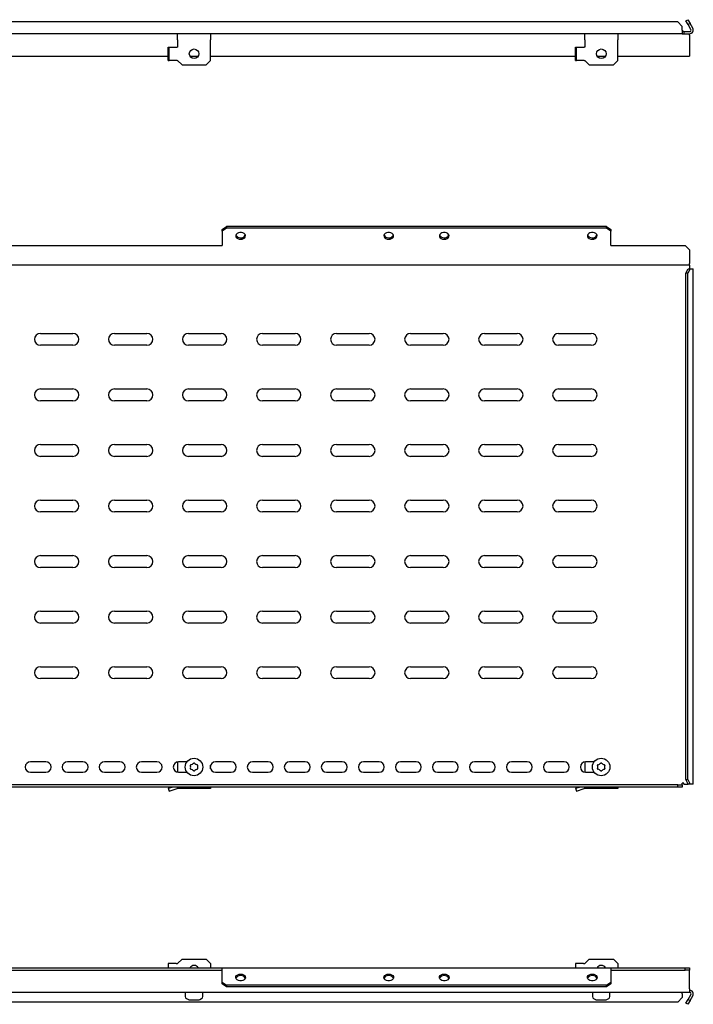
# Model space of a CAD drawing. Units: millimetres. Extents: x 929 to 5277, y 1428 to 2092.
# Drawn here: x 2593 to 3048, y 1428 to 2092 of the extents above; entities that cross this region are included whole.
import ezdxf

# ---------------------------------------------------------------- set-up
doc = ezdxf.new("R2010")
doc.units = ezdxf.units.MM

msp = doc.modelspace()

# ---------------------------------------------------------------- linework, layer by layer
at = {"color": 7, "linetype": 'Continuous', "lineweight": 25}
for p, q in [((3037.22, 2090.9), (2098.14, 2090.9)), ((3040.22, 2087.9), (3037.22, 2090.9)), ((3040.22, 2085.4), (3040.22, 2087.9)), ((3042.72, 2091.66), (3044.02, 2092.41)), ((3044.22, 2089.06), (3042.72, 2091.66)), ((3044.02, 2092.41), (3045.52, 2089.81)), ((3045.52, 2089.81), (3044.22, 2089.06)), ((3046.05, 2085.9), (3044.22, 2089.06)), ((3047.35, 2086.65), (3045.52, 2089.81)), ((3040.22, 2082.9), (2095.14, 2082.9)), ((2699.34, 2078.9), (2699.34, 2082.9)), ((2721.68, 2082.9), (2721.68, 2078.9)), ((2974.34, 2078.9), (2974.34, 2082.9)), ((2996.68, 2082.9), (2996.68, 2078.9)), ((3040.22, 2085.4), (3040.22, 2082.9)), ((3041.22, 2084.4), (3040.22, 2084.4)), ((3040.22, 2082.9), (3041.22, 2082.9)), ((3041.22, 2084.4), (3045.18, 2084.4)), ((3041.22, 2084.4), (3041.22, 2082.9)), ((3041.22, 2082.9), (3045.18, 2082.9)), ((3045.18, 2081.9), (3045.18, 2082.9)), ((3045.18, 2081.9), (3045.18, 2070.34)), ((2693.08, 2064.9), (2693.08, 2073.9)), ((2693.08, 2073.9), (2693.68, 2073.9)), ((2693.68, 2064.9), (2693.68, 2073.9)), ((2693.68, 2073.9), (2699.04, 2073.9)), ((2699.34, 2073.9), (2699.04, 2073.9)), ((2699.34, 2078.9), (2699.34, 2073.9)), ((2721.68, 2064.9), (2721.68, 2078.9)), ((2968.08, 2064.9), (2968.08, 2073.9)), ((2968.08, 2073.9), (2968.68, 2073.9)), ((2968.68, 2064.9), (2968.68, 2073.9)), ((2968.68, 2073.9), (2974.04, 2073.9)), ((2974.34, 2073.9), (2974.04, 2073.9)), ((2974.34, 2078.9), (2974.34, 2073.9)), ((2996.68, 2064.9), (2996.68, 2078.9)), ((2446.68, 2067.84), (2693.08, 2067.84)), ((2707.66, 2067.84), (2713.36, 2067.84)), ((2721.68, 2067.84), (2968.08, 2067.84)), ((2982.66, 2067.84), (2988.36, 2067.84)), ((2996.68, 2067.84), (3045.18, 2067.84)), ((3045.18, 2070.34), (3045.18, 2067.84)), ((2693.08, 2064.9), (2693.68, 2064.9)), ((2699.04, 2064.9), (2693.68, 2064.9)), ((2699.04, 2064.9), (2699.34, 2064.9)), ((2699.34, 2064.9), (2702.34, 2061.9)), ((2702.34, 2061.9), (2718.68, 2061.9)), ((2718.68, 2061.9), (2721.68, 2064.9)), ((2968.08, 2064.9), (2968.68, 2064.9)), ((2974.04, 2064.9), (2968.68, 2064.9)), ((2974.04, 2064.9), (2974.34, 2064.9)), ((2974.34, 2064.9), (2977.34, 2061.9)), ((2977.34, 2061.9), (2993.68, 2061.9)), ((2993.68, 2061.9), (2996.68, 2064.9)), ((2729.43, 1950.73), (2732.43, 1952.85)), ((2732.43, 1951.79), (2729.43, 1949.67)), ((2729.43, 1949.67), (2729.43, 1950.73)), ((2729.43, 1949.67), (2729.43, 1940.77)), ((2732.43, 1952.85), (2732.43, 1951.79)), ((2988.93, 1952.85), (2732.43, 1952.85)), ((2988.93, 1951.79), (2732.43, 1951.79)), ((2988.93, 1951.79), (2988.93, 1952.85)), ((2988.93, 1952.85), (2991.93, 1950.73)), ((2991.93, 1949.67), (2988.93, 1951.79)), ((2991.93, 1950.73), (2991.93, 1949.67)), ((2991.93, 1940.77), (2991.93, 1949.67)), ((2729.43, 1940.77), (2729.43, 1940.06)), ((2991.93, 1940.06), (2991.93, 1940.77)), ((2405.93, 1940.06), (2729.43, 1940.06)), ((2991.93, 1940.06), (3042.18, 1940.06)), ((3045.18, 1937.06), (3042.18, 1940.06)), ((3045.18, 1937.06), (3045.18, 1927.82)), ((3045.18, 1926.82), (3045.18, 1927.82)), ((3045.18, 1926.82), (2090.18, 1926.82)), ((3042.72, 1921.32), (3044.22, 1924.32)), ((3044.02, 1921.32), (3042.72, 1921.32)), ((3042.72, 1579.53), (3042.72, 1921.32)), ((3045.52, 1924.32), (3044.02, 1921.32)), ((3044.02, 1579.53), (3044.02, 1921.32)), ((3044.22, 1924.32), (3045.52, 1924.32)), ((3045.18, 1926.82), (3045.18, 1924.32)), ((3045.52, 1924.32), (3047.35, 1924.32)), ((3047.35, 1924.32), (3047.68, 1924.32)), ((3047.68, 1576.53), (3047.68, 1924.32)), ((2606.68, 1880.69), (2628.68, 1880.69)), ((2656.68, 1880.69), (2678.68, 1880.69)), ((2706.68, 1880.69), (2728.68, 1880.69)), ((2756.68, 1880.69), (2778.68, 1880.69)), ((2806.68, 1880.69), (2828.68, 1880.69)), ((2856.68, 1880.69), (2878.68, 1880.69)), ((2906.68, 1880.69), (2928.68, 1880.69)), ((2956.68, 1880.69), (2978.68, 1880.69)), ((2628.68, 1872.69), (2606.68, 1872.69)), ((2678.68, 1872.69), (2656.68, 1872.69)), ((2728.68, 1872.69), (2706.68, 1872.69)), ((2778.68, 1872.69), (2756.68, 1872.69)), ((2828.68, 1872.69), (2806.68, 1872.69)), ((2878.68, 1872.69), (2856.68, 1872.69)), ((2928.68, 1872.69), (2906.68, 1872.69)), ((2978.68, 1872.69), (2956.68, 1872.69)), ((2606.68, 1843.19), (2628.68, 1843.19)), ((2656.68, 1843.19), (2678.68, 1843.19)), ((2706.68, 1843.19), (2728.68, 1843.19)), ((2756.68, 1843.19), (2778.68, 1843.19)), ((2806.68, 1843.19), (2828.68, 1843.19)), ((2856.68, 1843.19), (2878.68, 1843.19)), ((2906.68, 1843.19), (2928.68, 1843.19)), ((2956.68, 1843.19), (2978.68, 1843.19)), ((2628.68, 1835.19), (2606.68, 1835.19)), ((2678.68, 1835.19), (2656.68, 1835.19)), ((2728.68, 1835.19), (2706.68, 1835.19)), ((2778.68, 1835.19), (2756.68, 1835.19)), ((2828.68, 1835.19), (2806.68, 1835.19)), ((2878.68, 1835.19), (2856.68, 1835.19)), ((2928.68, 1835.19), (2906.68, 1835.19)), ((2978.68, 1835.19), (2956.68, 1835.19)), ((2606.68, 1805.69), (2628.68, 1805.69)), ((2656.68, 1805.69), (2678.68, 1805.69)), ((2706.68, 1805.69), (2728.68, 1805.69)), ((2756.68, 1805.69), (2778.68, 1805.69)), ((2806.68, 1805.69), (2828.68, 1805.69)), ((2856.68, 1805.69), (2878.68, 1805.69)), ((2906.68, 1805.69), (2928.68, 1805.69)), ((2956.68, 1805.69), (2978.68, 1805.69)), ((2628.68, 1797.69), (2606.68, 1797.69)), ((2678.68, 1797.69), (2656.68, 1797.69)), ((2728.68, 1797.69), (2706.68, 1797.69)), ((2778.68, 1797.69), (2756.68, 1797.69)), ((2828.68, 1797.69), (2806.68, 1797.69)), ((2878.68, 1797.69), (2856.68, 1797.69)), ((2928.68, 1797.69), (2906.68, 1797.69)), ((2978.68, 1797.69), (2956.68, 1797.69)), ((2606.68, 1768.19), (2628.68, 1768.19)), ((2656.68, 1768.19), (2678.68, 1768.19)), ((2706.68, 1768.19), (2728.68, 1768.19)), ((2756.68, 1768.19), (2778.68, 1768.19)), ((2806.68, 1768.19), (2828.68, 1768.19)), ((2856.68, 1768.19), (2878.68, 1768.19)), ((2906.68, 1768.19), (2928.68, 1768.19)), ((2956.68, 1768.19), (2978.68, 1768.19)), ((2628.68, 1760.19), (2606.68, 1760.19)), ((2678.68, 1760.19), (2656.68, 1760.19)), ((2728.68, 1760.19), (2706.68, 1760.19)), ((2778.68, 1760.19), (2756.68, 1760.19)), ((2828.68, 1760.19), (2806.68, 1760.19)), ((2878.68, 1760.19), (2856.68, 1760.19)), ((2928.68, 1760.19), (2906.68, 1760.19)), ((2978.68, 1760.19), (2956.68, 1760.19)), ((2606.68, 1730.69), (2628.68, 1730.69)), ((2656.68, 1730.69), (2678.68, 1730.69)), ((2706.68, 1730.69), (2728.68, 1730.69)), ((2756.68, 1730.69), (2778.68, 1730.69)), ((2806.68, 1730.69), (2828.68, 1730.69)), ((2856.68, 1730.69), (2878.68, 1730.69)), ((2906.68, 1730.69), (2928.68, 1730.69)), ((2956.68, 1730.69), (2978.68, 1730.69)), ((2628.68, 1722.69), (2606.68, 1722.69)), ((2678.68, 1722.69), (2656.68, 1722.69)), ((2728.68, 1722.69), (2706.68, 1722.69)), ((2778.68, 1722.69), (2756.68, 1722.69)), ((2828.68, 1722.69), (2806.68, 1722.69)), ((2878.68, 1722.69), (2856.68, 1722.69)), ((2928.68, 1722.69), (2906.68, 1722.69)), ((2978.68, 1722.69), (2956.68, 1722.69)), ((2606.68, 1693.19), (2628.68, 1693.19)), ((2656.68, 1693.19), (2678.68, 1693.19)), ((2706.68, 1693.19), (2728.68, 1693.19)), ((2756.68, 1693.19), (2778.68, 1693.19)), ((2806.68, 1693.19), (2828.68, 1693.19)), ((2856.68, 1693.19), (2878.68, 1693.19)), ((2906.68, 1693.19), (2928.68, 1693.19)), ((2956.68, 1693.19), (2978.68, 1693.19)), ((2628.68, 1685.19), (2606.68, 1685.19)), ((2678.68, 1685.19), (2656.68, 1685.19)), ((2728.68, 1685.19), (2706.68, 1685.19)), ((2778.68, 1685.19), (2756.68, 1685.19)), ((2828.68, 1685.19), (2806.68, 1685.19)), ((2878.68, 1685.19), (2856.68, 1685.19)), ((2928.68, 1685.19), (2906.68, 1685.19)), ((2978.68, 1685.19), (2956.68, 1685.19)), ((2606.68, 1655.69), (2628.68, 1655.69)), ((2656.68, 1655.69), (2678.68, 1655.69)), ((2706.68, 1655.69), (2728.68, 1655.69)), ((2756.68, 1655.69), (2778.68, 1655.69)), ((2806.68, 1655.69), (2828.68, 1655.69)), ((2856.68, 1655.69), (2878.68, 1655.69)), ((2906.68, 1655.69), (2928.68, 1655.69)), ((2956.68, 1655.69), (2978.68, 1655.69)), ((2628.68, 1647.69), (2606.68, 1647.69)), ((2678.68, 1647.69), (2656.68, 1647.69)), ((2728.68, 1647.69), (2706.68, 1647.69)), ((2778.68, 1647.69), (2756.68, 1647.69)), ((2828.68, 1647.69), (2806.68, 1647.69)), ((2878.68, 1647.69), (2856.68, 1647.69)), ((2928.68, 1647.69), (2906.68, 1647.69)), ((2978.68, 1647.69), (2956.68, 1647.69)), ((2610.43, 1591.53), (2599.93, 1591.53)), ((2635.43, 1591.53), (2624.93, 1591.53)), ((2660.43, 1591.53), (2649.93, 1591.53)), ((2685.43, 1591.53), (2674.93, 1591.53)), ((2699.34, 1591.48), (2699.34, 1584.58)), ((2705.68, 1591.53), (2699.93, 1591.53)), ((2721.68, 1586.73), (2721.68, 1589.33)), ((2735.43, 1591.53), (2724.93, 1591.53)), ((2760.43, 1591.53), (2749.93, 1591.53)), ((2785.43, 1591.53), (2774.93, 1591.53)), ((2810.43, 1591.53), (2799.93, 1591.53)), ((2835.43, 1591.53), (2824.93, 1591.53)), ((2860.43, 1591.53), (2849.93, 1591.53)), ((2885.43, 1591.53), (2874.93, 1591.53)), ((2910.43, 1591.53), (2899.93, 1591.53)), ((2935.43, 1591.53), (2924.93, 1591.53)), ((2960.43, 1591.53), (2949.93, 1591.53)), ((2974.34, 1591.48), (2974.34, 1584.58)), ((2980.68, 1591.53), (2974.93, 1591.53)), ((2599.93, 1584.53), (2610.43, 1584.53)), ((2624.93, 1584.53), (2635.43, 1584.53)), ((2649.93, 1584.53), (2660.43, 1584.53)), ((2674.93, 1584.53), (2685.43, 1584.53)), ((2699.93, 1584.53), (2705.68, 1584.53)), ((2724.93, 1584.53), (2735.43, 1584.53)), ((2749.93, 1584.53), (2760.43, 1584.53)), ((2774.93, 1584.53), (2785.43, 1584.53)), ((2799.93, 1584.53), (2810.43, 1584.53)), ((2824.93, 1584.53), (2835.43, 1584.53)), ((2849.93, 1584.53), (2860.43, 1584.53)), ((2874.93, 1584.53), (2885.43, 1584.53)), ((2899.93, 1584.53), (2910.43, 1584.53)), ((2924.93, 1584.53), (2935.43, 1584.53)), ((2949.93, 1584.53), (2960.43, 1584.53)), ((2974.93, 1584.53), (2980.68, 1584.53)), ((3037.22, 1576.03), (2098.14, 1576.03)), ((3037.22, 1574.53), (3037.22, 1576.03)), ((3037.22, 1576.03), (3040.22, 1576.03)), ((3040.22, 1576.03), (3040.22, 1577.03)), ((3041.22, 1577.03), (3040.22, 1577.03)), ((3040.22, 1576.03), (3040.22, 1574.53)), ((3041.22, 1576.53), (3041.22, 1577.03)), ((3041.22, 1576.53), (3044.22, 1576.53)), ((3044.22, 1576.53), (3042.72, 1579.53)), ((3042.72, 1579.53), (3044.02, 1579.53)), ((3044.02, 1579.53), (3045.52, 1576.53)), ((3045.52, 1576.53), (3044.22, 1576.53)), ((3047.35, 1576.53), (3045.52, 1576.53)), ((3047.68, 1576.53), (3047.35, 1576.53)), ((3037.22, 1574.53), (2098.14, 1574.53)), ((2693.08, 1573.69), (2695.73, 1574.53)), ((2693.08, 1573.69), (2693.68, 1571.78)), ((2693.68, 1571.78), (2699.04, 1573.49)), ((2699.34, 1573.53), (2699.34, 1574.53)), ((2721.68, 1573.53), (2699.34, 1573.53)), ((2721.68, 1574.53), (2721.68, 1573.53)), ((2968.08, 1573.69), (2970.73, 1574.53)), ((2968.08, 1573.69), (2968.68, 1571.78)), ((2968.68, 1571.78), (2974.04, 1573.49)), ((2974.34, 1573.53), (2974.34, 1574.53)), ((2996.68, 1573.53), (2974.34, 1573.53)), ((2996.68, 1574.53), (2996.68, 1573.53)), ((3040.22, 1574.53), (3037.22, 1574.53)), ((2693.08, 1455.38), (2693.08, 1452.44)), ((2698.43, 1455.38), (2693.08, 1455.38)), ((2698.43, 1455.38), (2699.34, 1455.38)), ((2699.34, 1455.38), (2702.34, 1458.38)), ((2702.34, 1458.38), (2718.68, 1458.38)), ((2718.68, 1458.38), (2721.68, 1455.38)), ((2721.68, 1455.38), (2721.68, 1452.44)), ((2968.08, 1455.38), (2968.08, 1452.44)), ((2973.43, 1455.38), (2968.08, 1455.38)), ((2973.43, 1455.38), (2974.34, 1455.38)), ((2974.34, 1455.38), (2977.34, 1458.38)), ((2977.34, 1458.38), (2993.68, 1458.38)), ((2993.68, 1458.38), (2996.68, 1455.38)), ((2996.68, 1455.38), (2996.68, 1452.44)), ((2405.93, 1452.44), (2729.43, 1452.44)), ((2405.93, 1450.94), (2729.43, 1450.94)), ((2729.43, 1451.71), (2729.43, 1452.44)), ((2729.43, 1452.44), (2991.93, 1452.44)), ((2729.43, 1442.81), (2729.43, 1451.71)), ((2991.93, 1452.44), (2991.93, 1451.71)), ((2991.93, 1452.44), (3042.18, 1452.44)), ((2991.93, 1451.71), (2991.93, 1442.81)), ((2991.93, 1450.94), (3042.18, 1450.94)), ((3042.18, 1450.94), (3042.18, 1452.44)), ((3042.18, 1452.44), (3045.18, 1452.44)), ((3045.18, 1450.94), (3042.18, 1450.94)), ((3045.18, 1452.44), (3045.18, 1450.94)), ((3045.18, 1449.94), (3045.18, 1450.94)), ((3045.18, 1438.38), (3045.18, 1449.94)), ((2729.43, 1442.81), (2732.43, 1440.69)), ((2729.43, 1441.75), (2729.43, 1442.81)), ((2988.93, 1440.69), (2991.93, 1442.81)), ((2991.93, 1442.81), (2991.93, 1441.75)), ((3045.18, 1435.88), (2090.18, 1435.88)), ((2704.53, 1435.88), (2704.53, 1433.04)), ((2716.33, 1433.04), (2716.33, 1435.88)), ((2732.43, 1439.63), (2729.43, 1441.75)), ((2988.93, 1440.69), (2732.43, 1440.69)), ((2732.43, 1440.69), (2732.43, 1439.63)), ((2988.93, 1439.63), (2732.43, 1439.63)), ((2979.53, 1435.88), (2979.53, 1433.04)), ((2991.93, 1441.75), (2988.93, 1439.63)), ((2988.93, 1439.63), (2988.93, 1440.69)), ((2991.33, 1433.04), (2991.33, 1435.88)), ((3040.22, 1434.88), (3040.22, 1435.88)), ((3045.18, 1438.38), (3045.18, 1435.88)), ((3037.22, 1429.38), (2098.14, 1429.38)), ((2705.34, 1431.71), (2706.61, 1431.05)), ((2707.3, 1430.88), (2713.57, 1430.88)), ((2714.26, 1431.05), (2715.53, 1431.71)), ((2980.34, 1431.71), (2981.61, 1431.05)), ((2982.3, 1430.88), (2988.57, 1430.88)), ((2989.26, 1431.05), (2990.53, 1431.71)), ((3037.22, 1429.38), (3040.22, 1432.38)), ((3040.22, 1434.88), (3040.22, 1432.38)), ((3042.72, 1428.62), (3044.22, 1431.22)), ((3045.52, 1430.47), (3044.02, 1427.87)), ((3044.22, 1431.22), (3046.05, 1434.38)), ((3044.22, 1431.22), (3045.52, 1430.47)), ((3045.52, 1430.47), (3047.35, 1433.63)), ((3044.02, 1427.87), (3042.72, 1428.62))]:
    msp.add_line(p, q, dxfattribs=at)
at = {"color": 7, "linetype": 'Continuous', "lineweight": 25, "flags": 128}
for points in [[(2741.93, 1944.19), (2742.99, 1944.31), (2743.93, 1944.67), (2744.65, 1945.23), (2745.08, 1945.92), (2745.17, 1946.68), (2744.91, 1947.41), (2744.32, 1948.04), (2743.48, 1948.51), (2742.47, 1948.75), (2741.4, 1948.75), (2740.39, 1948.51), (2739.54, 1948.04), (2738.96, 1947.41), (2738.69, 1946.68), (2738.78, 1945.92), (2739.21, 1945.23), (2739.94, 1944.67), (2740.88, 1944.31), (2741.93, 1944.19)], [(2841.93, 1944.19), (2842.99, 1944.31), (2843.93, 1944.67), (2844.65, 1945.23), (2845.08, 1945.92), (2845.17, 1946.68), (2844.91, 1947.41), (2844.32, 1948.04), (2843.48, 1948.51), (2842.47, 1948.75), (2841.4, 1948.75), (2840.39, 1948.51), (2839.54, 1948.04), (2838.96, 1947.41), (2838.69, 1946.68), (2838.78, 1945.92), (2839.21, 1945.23), (2839.94, 1944.67), (2840.88, 1944.31), (2841.93, 1944.19)], [(2879.43, 1944.19), (2880.49, 1944.31), (2881.43, 1944.67), (2882.15, 1945.23), (2882.58, 1945.92), (2882.67, 1946.68), (2882.41, 1947.41), (2881.82, 1948.04), (2880.98, 1948.51), (2879.97, 1948.75), (2878.9, 1948.75), (2877.89, 1948.51), (2877.04, 1948.04), (2876.46, 1947.41), (2876.19, 1946.68), (2876.28, 1945.92), (2876.71, 1945.23), (2877.44, 1944.67), (2878.38, 1944.31), (2879.43, 1944.19)], [(2979.43, 1944.19), (2980.49, 1944.31), (2981.43, 1944.67), (2982.15, 1945.23), (2982.58, 1945.92), (2982.67, 1946.68), (2982.41, 1947.41), (2981.82, 1948.04), (2980.98, 1948.51), (2979.97, 1948.75), (2978.9, 1948.75), (2977.89, 1948.51), (2977.04, 1948.04), (2976.46, 1947.41), (2976.19, 1946.68), (2976.28, 1945.92), (2976.71, 1945.23), (2977.44, 1944.67), (2978.38, 1944.31), (2979.43, 1944.19)], [(2741.93, 1448.29), (2742.99, 1448.17), (2743.93, 1447.81), (2744.65, 1447.25), (2745.08, 1446.56), (2745.17, 1445.81), (2744.91, 1445.07), (2744.32, 1444.44), (2743.48, 1443.97), (2742.47, 1443.73), (2741.4, 1443.73), (2740.39, 1443.97), (2739.54, 1444.44), (2738.96, 1445.07), (2738.69, 1445.81), (2738.78, 1446.56), (2739.21, 1447.25), (2739.94, 1447.81), (2740.88, 1448.17), (2741.93, 1448.29)], [(2841.93, 1448.29), (2842.99, 1448.17), (2843.93, 1447.81), (2844.65, 1447.25), (2845.08, 1446.56), (2845.17, 1445.81), (2844.91, 1445.07), (2844.32, 1444.44), (2843.48, 1443.97), (2842.47, 1443.73), (2841.4, 1443.73), (2840.39, 1443.97), (2839.54, 1444.44), (2838.96, 1445.07), (2838.69, 1445.81), (2838.78, 1446.56), (2839.21, 1447.25), (2839.94, 1447.81), (2840.88, 1448.17), (2841.93, 1448.29)], [(2879.43, 1448.29), (2880.49, 1448.17), (2881.43, 1447.81), (2882.15, 1447.25), (2882.58, 1446.56), (2882.67, 1445.81), (2882.41, 1445.07), (2881.82, 1444.44), (2880.98, 1443.97), (2879.97, 1443.73), (2878.9, 1443.73), (2877.89, 1443.97), (2877.04, 1444.44), (2876.46, 1445.07), (2876.19, 1445.81), (2876.28, 1446.56), (2876.71, 1447.25), (2877.44, 1447.81), (2878.38, 1448.17), (2879.43, 1448.29)], [(2979.43, 1448.29), (2980.49, 1448.17), (2981.43, 1447.81), (2982.15, 1447.25), (2982.58, 1446.56), (2982.67, 1445.81), (2982.41, 1445.07), (2981.82, 1444.44), (2980.98, 1443.97), (2979.97, 1443.73), (2978.9, 1443.73), (2977.89, 1443.97), (2977.04, 1444.44), (2976.46, 1445.07), (2976.19, 1445.81), (2976.28, 1446.56), (2976.71, 1447.25), (2977.44, 1447.81), (2978.38, 1448.17), (2979.43, 1448.29)]]:
    msp.add_lwpolyline(points, dxfattribs=at)
at = {"color": 7, "linetype": 'Continuous', "lineweight": 25}
for centre, radius in [((2710.51, 2069.4), 3.25), ((2985.51, 2069.4), 3.25), ((2710.43, 1588.03), 5.9), ((2985.43, 1588.03), 5.9)]:
    msp.add_circle(centre, radius, dxfattribs=at)
for centre, radius, start, end in [((3045.18, 2085.4), 2.5, 270, 30), ((3045.18, 2085.4), 1, 270, 30), ((2741.6, 1948.37), 3.13, 205.4868, 276.10133), ((2742.32, 1948.27), 3.04, 262.66879, 335.74308), ((2841.6, 1948.37), 3.13, 205.4868, 276.10133), ((2842.32, 1948.27), 3.04, 262.66879, 335.74308), ((2879.1, 1948.37), 3.13, 205.4868, 276.10133), ((2879.82, 1948.27), 3.04, 262.66879, 335.74308), ((2979.1, 1948.37), 3.13, 205.4868, 276.10133), ((2979.82, 1948.27), 3.04, 262.66879, 335.74308), ((2606.68, 1876.69), 4, 90, 270), ((2628.68, 1876.69), 4, 270, 90), ((2656.68, 1876.69), 4, 90, 270), ((2678.68, 1876.69), 4, 270, 90), ((2706.68, 1876.69), 4, 90, 270), ((2728.68, 1876.69), 4, 270, 90), ((2756.68, 1876.69), 4, 90, 270), ((2778.68, 1876.69), 4, 270, 90), ((2806.68, 1876.69), 4, 90, 270), ((2828.68, 1876.69), 4, 270, 90), ((2856.68, 1876.69), 4, 90, 270), ((2878.68, 1876.69), 4, 270, 90), ((2906.68, 1876.69), 4, 90, 270), ((2928.68, 1876.69), 4, 270, 90), ((2956.68, 1876.69), 4, 90, 270), ((2978.68, 1876.69), 4, 270, 90), ((2606.68, 1839.19), 4, 90, 270), ((2628.68, 1839.19), 4, 270, 90), ((2656.68, 1839.19), 4, 90, 270), ((2678.68, 1839.19), 4, 270, 90), ((2706.68, 1839.19), 4, 90, 270), ((2728.68, 1839.19), 4, 270, 90), ((2756.68, 1839.19), 4, 90, 270), ((2778.68, 1839.19), 4, 270, 90), ((2806.68, 1839.19), 4, 90, 270), ((2828.68, 1839.19), 4, 270, 90), ((2856.68, 1839.19), 4, 90, 270), ((2878.68, 1839.19), 4, 270, 90), ((2906.68, 1839.19), 4, 90, 270), ((2928.68, 1839.19), 4, 270, 90), ((2956.68, 1839.19), 4, 90, 270), ((2978.68, 1839.19), 4, 270, 90), ((2606.68, 1801.69), 4, 90, 270), ((2628.68, 1801.69), 4, 270, 90), ((2656.68, 1801.69), 4, 90, 270), ((2678.68, 1801.69), 4, 270, 90), ((2706.68, 1801.69), 4, 90, 270), ((2728.68, 1801.69), 4, 270, 90), ((2756.68, 1801.69), 4, 90, 270), ((2778.68, 1801.69), 4, 270, 90), ((2806.68, 1801.69), 4, 90, 270), ((2828.68, 1801.69), 4, 270, 90), ((2856.68, 1801.69), 4, 90, 270), ((2878.68, 1801.69), 4, 270, 90), ((2906.68, 1801.69), 4, 90, 270), ((2928.68, 1801.69), 4, 270, 90), ((2956.68, 1801.69), 4, 90, 270), ((2978.68, 1801.69), 4, 270, 90), ((2606.68, 1764.19), 4, 90, 270), ((2628.68, 1764.19), 4, 270, 90), ((2656.68, 1764.19), 4, 90, 270), ((2678.68, 1764.19), 4, 270, 90), ((2706.68, 1764.19), 4, 90, 270), ((2728.68, 1764.19), 4, 270, 90), ((2756.68, 1764.19), 4, 90, 270), ((2778.68, 1764.19), 4, 270, 90), ((2806.68, 1764.19), 4, 90, 270), ((2828.68, 1764.19), 4, 270, 90), ((2856.68, 1764.19), 4, 90, 270), ((2878.68, 1764.19), 4, 270, 90), ((2906.68, 1764.19), 4, 90, 270), ((2928.68, 1764.19), 4, 270, 90), ((2956.68, 1764.19), 4, 90, 270), ((2978.68, 1764.19), 4, 270, 90), ((2606.68, 1726.69), 4, 90, 270), ((2628.68, 1726.69), 4, 270, 90), ((2656.68, 1726.69), 4, 90, 270), ((2678.68, 1726.69), 4, 270, 90), ((2706.68, 1726.69), 4, 90, 270), ((2728.68, 1726.69), 4, 270, 90), ((2756.68, 1726.69), 4, 90, 270), ((2778.68, 1726.69), 4, 270, 90), ((2806.68, 1726.69), 4, 90, 270), ((2828.68, 1726.69), 4, 270, 90), ((2856.68, 1726.69), 4, 90, 270), ((2878.68, 1726.69), 4, 270, 90), ((2906.68, 1726.69), 4, 90, 270), ((2928.68, 1726.69), 4, 270, 90), ((2956.68, 1726.69), 4, 90, 270), ((2978.68, 1726.69), 4, 270, 90), ((2606.68, 1689.19), 4, 90, 270), ((2628.68, 1689.19), 4, 270, 90), ((2656.68, 1689.19), 4, 90, 270), ((2678.68, 1689.19), 4, 270, 90), ((2706.68, 1689.19), 4, 90, 270), ((2728.68, 1689.19), 4, 270, 90), ((2756.68, 1689.19), 4, 90, 270), ((2778.68, 1689.19), 4, 270, 90), ((2806.68, 1689.19), 4, 90, 270), ((2828.68, 1689.19), 4, 270, 90), ((2856.68, 1689.19), 4, 90, 270), ((2878.68, 1689.19), 4, 270, 90), ((2906.68, 1689.19), 4, 90, 270), ((2928.68, 1689.19), 4, 270, 90), ((2956.68, 1689.19), 4, 90, 270), ((2978.68, 1689.19), 4, 270, 90), ((2606.68, 1651.69), 4, 90, 270), ((2628.68, 1651.69), 4, 270, 90), ((2656.68, 1651.69), 4, 90, 270), ((2678.68, 1651.69), 4, 270, 90), ((2706.68, 1651.69), 4, 90, 270), ((2728.68, 1651.69), 4, 270, 90), ((2756.68, 1651.69), 4, 90, 270), ((2778.68, 1651.69), 4, 270, 90), ((2806.68, 1651.69), 4, 90, 270), ((2828.68, 1651.69), 4, 270, 90), ((2856.68, 1651.69), 4, 90, 270), ((2878.68, 1651.69), 4, 270, 90), ((2906.68, 1651.69), 4, 90, 270), ((2928.68, 1651.69), 4, 270, 90), ((2956.68, 1651.69), 4, 90, 270), ((2978.68, 1651.69), 4, 270, 90), ((2599.93, 1588.03), 3.5, 90, 270), ((2610.43, 1588.03), 3.5, 270, 90), ((2624.93, 1588.03), 3.5, 90, 270), ((2635.43, 1588.03), 3.5, 270, 90), ((2649.93, 1588.03), 3.5, 90, 270), ((2660.43, 1588.03), 3.5, 270, 90), ((2674.93, 1588.03), 3.5, 90, 270), ((2685.43, 1588.03), 3.5, 270, 90), ((2699.93, 1588.03), 3.5, 90, 270), ((2708.31, 1589.26), 0.3, 104.03672, 195.96328), ((2704.03, 1588.03), 4.15, 344.03672, 15.96328), ((2707.23, 1593.58), 4.15, 284.03672, 315.96328), ((2710.43, 1590.48), 0.3, 44.03672, 135.96328), ((2713.64, 1593.58), 4.15, 224.03672, 255.96328), ((2712.56, 1589.26), 0.3, 344.03672, 75.96328), ((2716.84, 1588.03), 4.15, 164.03672, 195.96328), ((2724.93, 1588.03), 3.5, 90, 270), ((2735.43, 1588.03), 3.5, 270, 90), ((2749.93, 1588.03), 3.5, 90, 270), ((2760.43, 1588.03), 3.5, 270, 90), ((2774.93, 1588.03), 3.5, 90, 270), ((2785.43, 1588.03), 3.5, 270, 90), ((2799.93, 1588.03), 3.5, 90, 270), ((2810.43, 1588.03), 3.5, 270, 90), ((2824.93, 1588.03), 3.5, 90, 270), ((2835.43, 1588.03), 3.5, 270, 90), ((2849.93, 1588.03), 3.5, 90, 270), ((2860.43, 1588.03), 3.5, 270, 90), ((2874.93, 1588.03), 3.5, 90, 270), ((2885.43, 1588.03), 3.5, 270, 90), ((2899.93, 1588.03), 3.5, 90, 270), ((2910.43, 1588.03), 3.5, 270, 90), ((2924.93, 1588.03), 3.5, 90, 270), ((2935.43, 1588.03), 3.5, 270, 90), ((2949.93, 1588.03), 3.5, 90, 270), ((2960.43, 1588.03), 3.5, 270, 90), ((2974.93, 1588.03), 3.5, 90, 270), ((2983.31, 1589.26), 0.3, 104.03672, 195.96328), ((2979.03, 1588.03), 4.15, 344.03672, 15.96328), ((2982.23, 1593.58), 4.15, 284.03672, 315.96328), ((2985.43, 1590.48), 0.3, 44.03672, 135.96328), ((2988.64, 1593.58), 4.15, 224.03672, 255.96328), ((2987.56, 1589.26), 0.3, 344.03672, 75.96328), ((2991.84, 1588.03), 4.15, 164.03672, 195.96328), ((2708.31, 1586.81), 0.3, 164.03672, 255.96328), ((2707.23, 1582.49), 4.15, 44.03672, 75.96328), ((2710.43, 1585.58), 0.3, 224.03672, 315.96328), ((2713.64, 1582.49), 4.15, 104.03672, 135.96328), ((2712.56, 1586.81), 0.3, 284.03672, 15.96328), ((2983.31, 1586.81), 0.3, 164.03672, 255.96328), ((2982.23, 1582.49), 4.15, 44.03672, 75.96328), ((2985.43, 1585.58), 0.3, 224.03672, 315.96328), ((2988.64, 1582.49), 4.15, 104.03672, 135.96328), ((2987.56, 1586.81), 0.3, 284.03672, 15.96328), ((2699.34, 1572.53), 1, 90, 107.65012), ((2974.34, 1572.53), 1, 90, 107.65012), ((2710.51, 1450.88), 3.25, 28.6854, 151.3146), ((2985.51, 1450.88), 3.25, 28.6854, 151.3146), ((2741.6, 1444.12), 3.13, 83.89867, 154.5132), ((2742.32, 1444.21), 3.04, 24.25692, 97.33121), ((2841.6, 1444.12), 3.13, 83.89867, 154.5132), ((2842.32, 1444.21), 3.04, 24.25692, 97.33121), ((2879.1, 1444.12), 3.13, 83.89867, 154.5132), ((2879.82, 1444.21), 3.04, 24.25692, 97.33121), ((2979.1, 1444.12), 3.13, 83.89867, 154.5132), ((2979.82, 1444.21), 3.04, 24.25692, 97.33121), ((3045.18, 1434.88), 2.5, 330, 90), ((3045.18, 1434.88), 1, 330, 90), ((2706.03, 1433.04), 1.5, 180, 242.488), ((2707.3, 1432.38), 1.5, 242.488, 270), ((2713.57, 1432.38), 1.5, 270, 297.512), ((2714.83, 1433.04), 1.5, 297.512, 0), ((2981.03, 1433.04), 1.5, 180, 242.488), ((2982.3, 1432.38), 1.5, 242.488, 270), ((2988.57, 1432.38), 1.5, 270, 297.512), ((2989.83, 1433.04), 1.5, 297.512, 0)]:
    msp.add_arc(centre, radius, start, end, dxfattribs=at)

doc.saveas('drawing.dxf')
